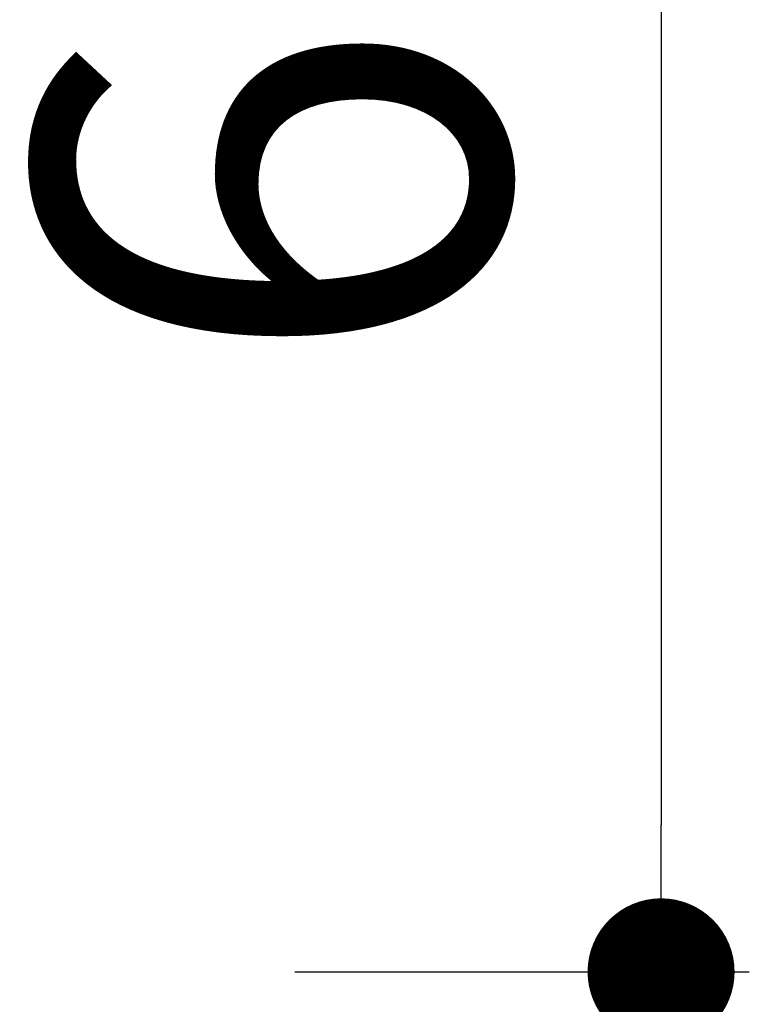
# Model space of a CAD drawing. Units: millimetres. Extents: x 57 to 877, y -3 to 369.
# Drawn here: x 661 to 686, y 34 to 68 of the extents above; entities that cross this region are included whole.
import ezdxf

# ---------------------------------------------------------------- set-up
doc = ezdxf.new("R2010")
doc.units = ezdxf.units.MM
doc.layers.add('COTA', color=1, linetype='Continuous')
doc.styles.get("Standard").update_dxf_attribs({"font": 'arial.ttf'})
doc.dimstyles.new('Milímetros', dxfattribs={"dimtxt": 11, "dimasz": 5, "dimexe": 3, "dimexo": 10, "dimgap": 3, "dimtad": 1, "dimtxsty": 'Standard', "dimblk": 'DOT', "dimcen": 2.5, "dimadec": 0, "dimazin": 0, "dimtfac": 1, "dimtmove": 0, "dimatfit": 3, "dimldrblk": 'DOT', "dimfxl": 1, "dimarcsym": 0})

# ---------------------------------------------------------------- blocks, each defined once
blk = doc.blocks.new('_Dot')
at = {"color": 0, "linetype": 'ByBlock', "lineweight": -2}
blk.add_line((-0.5, 0), (-1, 0), dxfattribs=at)
at = {"color": 0, "linetype": 'ByBlock', "const_width": 0.5}
blk.add_lwpolyline([(-0.25, 0, 1), (0.25, 0, 1)], format="xyb", close=True, dxfattribs=at)
blk = doc.blocks.new('*D12')
at = {"layer": 'COTA', "color": 0, "lineweight": -2, "transparency": 16777216}
for p, q in [((670.256, 100.161), (685.728, 100.161)), ((682.728, 95.161), (682.728, 40.161)), ((670.278, 35.161), (685.728, 35.161))]:
    blk.add_line(p, q, dxfattribs=at)
at = {"layer": 'Defpoints', "color": 0, "transparency": 16777216}
for p in [(660.256, 100.161), (660.278, 35.161), (682.728, 35.161)]:
    blk.add_point(p, dxfattribs=at)
at = {"layer": 'COTA', "color": 0, "lineweight": -2, "transparency": 16777216, "xscale": 5, "yscale": 5, "zscale": 5}
for p, rotation in [((682.728, 100.161), 90), ((682.728, 35.161), 270)]:
    blk.add_blockref('_Dot', p, dxfattribs=dict(at, rotation=rotation))
at = {"layer": 'COTA', "color": 0, "transparency": 16777216, "insert": (671.559, 67.661), "char_height": 16, "attachment_point": 5, "rotation": 90}
blk.add_mtext('65', dxfattribs=at)

msp = doc.modelspace()

# ---------------------------------------------------------------- dimensions: what is measured, and where the dimension line sits
at = {"layer": 'COTA'}
dim = msp.add_linear_dim(base=(682.728, 35.161), p1=(660.256, 100.161), p2=(660.278, 35.161), angle=90, dimstyle='Milímetros', override={"dimtxt": 16}, dxfattribs=at)
dim.commit()
dim.dimension.update_dxf_attribs({"geometry": '*D12', "text_midpoint": (671.559, 67.661)})

doc.saveas('drawing.dxf')
